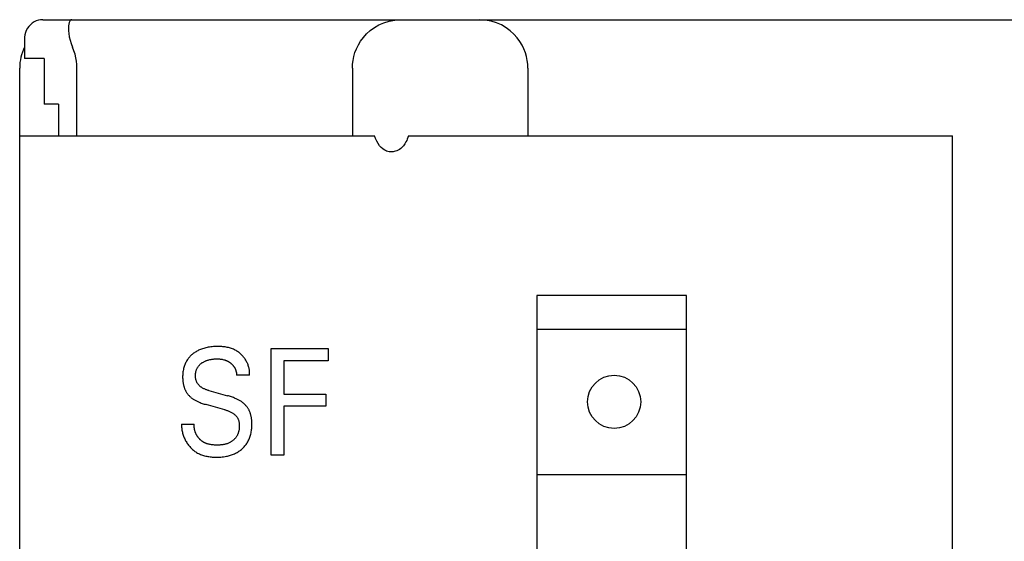
# Model space of a CAD drawing. Extents: x 0 to 594, y 0 to 420.
# Drawn here: x 270 to 291, y 360 to 371 of the extents above; entities that cross this region are included whole.
import ezdxf

# ---------------------------------------------------------------- set-up
doc = ezdxf.new("R2010")
doc.units = 0
doc.header["$LTSCALE"] = 32.67
doc.header["$MEASUREMENT"] = 0
doc.layers.add('10000_FRONT', color=7, linetype='CONTINUOUS')

msp = doc.modelspace()

# ---------------------------------------------------------------- linework, layer by layer
at = {"layer": '10000_FRONT', "color": 7, "linetype": 'Continuous'}
for p, q in [((270.66173, 370.8096), (270.62489, 370.77889)), ((270.70197, 370.83533), (270.66173, 370.8096)), ((270.74494, 370.8557), (270.70197, 370.83533)), ((270.78995, 370.87044), (270.74494, 370.8557)), ((270.83629, 370.87936), (270.78995, 370.87044)), ((270.88328, 370.88236), (270.83629, 370.87936)), ((270.88337, 370.88236), (309.40358, 370.88236)), ((271.41865, 370.79353), (271.41298, 370.75418)), ((271.42724, 370.82574), (271.41865, 370.79353)), ((271.43823, 370.8507), (271.42724, 370.82574)), ((271.45113, 370.86839), (271.43823, 370.8507)), ((271.46547, 370.8789), (271.45113, 370.86839)), ((271.48075, 370.88236), (271.46547, 370.8789)), ((277.838, 370.77469), (277.94086, 370.81966)), ((277.94086, 370.81966), (278.05111, 370.85356)), ((278.05111, 370.85356), (278.16779, 370.87494)), ((278.16779, 370.87494), (278.28937, 370.88236)), ((280.0381, 370.87509), (279.9178, 370.88236)), ((280.1556, 370.85367), (280.0381, 370.87509)), ((280.26775, 370.81912), (280.1556, 370.85367)), ((280.37247, 370.77301), (280.26775, 370.81912)), ((270.5226, 370.61595), (270.5105, 370.56824)), ((270.54046, 370.66156), (270.5226, 370.61595)), ((270.56375, 370.70433), (270.54046, 370.66156)), ((270.59205, 370.74363), (270.56375, 370.70433)), ((270.62489, 370.77889), (270.59205, 370.74363)), ((271.41298, 370.75418), (271.41074, 370.70791)), ((271.41074, 370.70791), (271.41244, 370.65506)), ((271.41244, 370.65506), (271.41862, 370.5961)), ((271.41862, 370.5961), (271.42981, 370.53163)), ((277.51432, 370.51425), (277.58055, 370.58774)), ((277.58055, 370.58774), (277.65676, 370.65683)), ((277.65676, 370.65683), (277.74287, 370.71982)), ((277.74287, 370.71982), (277.838, 370.77469)), ((280.46824, 370.71723), (280.37247, 370.77301)), ((280.55416, 370.65375), (280.46824, 370.71723)), ((280.62987, 370.58446), (280.55416, 370.65375)), ((280.69547, 370.51102), (280.62987, 370.58446)), ((270.50438, 370.51928), (270.50358, 370.49389)), ((270.50358, 370.4939), (270.50358, 370.08236)), ((270.5105, 370.56824), (270.50438, 370.51928)), ((271.42981, 370.53163), (271.44655, 370.46239)), ((271.44655, 370.46239), (271.46938, 370.38925)), ((271.46938, 370.38925), (271.49885, 370.31323)), ((277.41064, 370.35968), (277.45786, 370.43786)), ((277.45786, 370.43786), (277.51432, 370.51425)), ((280.75131, 370.43486), (280.69547, 370.51102)), ((280.79795, 370.35704), (280.75131, 370.43486)), ((271.52722, 370.24032), (271.49885, 370.31323)), ((271.55002, 370.16772), (271.52722, 370.24032)), ((277.31833, 370.12128), (277.34151, 370.20106)), ((277.34151, 370.20106), (277.37208, 370.28057)), ((277.37208, 370.28057), (277.41064, 370.35968)), ((280.83609, 370.27827), (280.79795, 370.35704)), ((280.86628, 370.19918), (280.83609, 370.27827)), ((280.88918, 370.11986), (280.86628, 370.19918)), ((270.91174, 370.08236), (270.50358, 370.08236)), ((270.91174, 370.08236), (270.91174, 369.13883)), ((271.56743, 370.09567), (271.55002, 370.16772)), ((271.57967, 370.0242), (271.56743, 370.09567)), ((271.58694, 369.95304), (271.57967, 370.0242)), ((277.29254, 369.96195), (277.30215, 370.0417)), ((277.30215, 370.0417), (277.31833, 370.12128)), ((280.90517, 370.04073), (280.88918, 370.11986)), ((280.91466, 369.96151), (280.90517, 370.04073)), ((270.40358, 368.09941), (270.40358, 369.88236)), ((271.58933, 369.88236), (271.58694, 369.95304)), ((271.58933, 368.48236), (271.58933, 369.88236)), ((277.28937, 369.88236), (277.29254, 369.96195)), ((277.28937, 369.88236), (277.28937, 368.48236)), ((280.9178, 369.88236), (280.91466, 369.96151)), ((280.9178, 369.88236), (280.9178, 368.48236)), ((271.20889, 369.13883), (270.91174, 369.13883)), ((271.20889, 369.13883), (271.20889, 368.48236)), ((270.40358, 368.48236), (277.74606, 368.48236)), ((277.76558, 368.42429), (277.74606, 368.48236)), ((277.78989, 368.36995), (277.76558, 368.42429)), ((277.81864, 368.32013), (277.78989, 368.36995)), ((278.39648, 368.35742), (278.36986, 368.31343)), ((278.41065, 368.3853), (278.39648, 368.35742)), ((278.42407, 368.41548), (278.41065, 368.3853)), ((278.43649, 368.44786), (278.42407, 368.41548)), ((278.44767, 368.48236), (278.43649, 368.44786)), ((278.44767, 368.48236), (289.70358, 368.48236)), ((289.70358, 248.28236), (289.70358, 368.48236)), ((277.85084, 368.27627), (277.81864, 368.32013)), ((277.8835, 368.24092), (277.85084, 368.27627)), ((277.91416, 368.21427), (277.8835, 368.24092)), ((277.94248, 368.19434), (277.91416, 368.21427)), ((277.96922, 368.17917), (277.94248, 368.19434)), ((277.99517, 368.16752), (277.96922, 368.17917)), ((278.02101, 368.15872), (277.99517, 368.16752)), ((278.04726, 368.15251), (278.02101, 368.15872)), ((278.07405, 368.1489), (278.04726, 368.15251)), ((278.10125, 368.148), (278.07405, 368.1489)), ((278.12831, 368.14986), (278.10125, 368.148)), ((278.15494, 368.15439), (278.12831, 368.14986)), ((278.181, 368.1615), (278.15494, 368.15439)), ((278.20682, 368.17125), (278.181, 368.1615)), ((278.23292, 368.18401), (278.20682, 368.17125)), ((278.26019, 368.20072), (278.23292, 368.18401)), ((278.28937, 368.22283), (278.26019, 368.20072)), ((278.31489, 368.24626), (278.28937, 368.22283)), ((278.34206, 368.2762), (278.31489, 368.24626)), ((278.36986, 368.31343), (278.34206, 368.2762)), ((270.40358, 368.08236), (270.40523, 368.13273)), ((270.40358, 246.88236), (270.40358, 368.08236)), ((281.10358, 365.18236), (281.10358, 334.78236)), ((284.20358, 365.18236), (281.10358, 365.18236)), ((284.20358, 334.78236), (284.20358, 365.18236)), ((281.10358, 364.48236), (284.20358, 364.48236)), ((274.16431, 364.07253), (274.14154, 364.06365)), ((274.18737, 364.08065), (274.16431, 364.07253)), ((274.21067, 364.08802), (274.18737, 364.08065)), ((274.23419, 364.09467), (274.21067, 364.08802)), ((274.25789, 364.10061), (274.23419, 364.09467)), ((274.28173, 364.10586), (274.25789, 364.10061)), ((274.30567, 364.11042), (274.28173, 364.10586)), ((274.33231, 364.11472), (274.30567, 364.11042)), ((274.35903, 364.11824), (274.33231, 364.11472)), ((274.38586, 364.12105), (274.35903, 364.11824)), ((274.41278, 364.12319), (274.38586, 364.12105)), ((274.43982, 364.12469), (274.41278, 364.12319)), ((274.46696, 364.12562), (274.43982, 364.12469)), ((274.49422, 364.12601), (274.46696, 364.12562)), ((274.51702, 364.12595), (274.49422, 364.12601)), ((274.53987, 364.12552), (274.51702, 364.12595)), ((274.56275, 364.12468), (274.53987, 364.12552)), ((274.58562, 364.12339), (274.56275, 364.12468)), ((274.60845, 364.12161), (274.58562, 364.12339)), ((274.63121, 364.11932), (274.60845, 364.12161)), ((274.65388, 364.11648), (274.63121, 364.11932)), ((274.67641, 364.11304), (274.65388, 364.11648)), ((274.69879, 364.10898), (274.67641, 364.11304)), ((274.72098, 364.10426), (274.69879, 364.10898)), ((274.74294, 364.09884), (274.72098, 364.10426)), ((274.76466, 364.09268), (274.74294, 364.09884)), ((274.7861, 364.08576), (274.76466, 364.09268)), ((274.80722, 364.07803), (274.7861, 364.08576)), ((274.828, 364.06946), (274.80722, 364.07803)), ((274.84842, 364.06001), (274.828, 364.06946)), ((275.60654, 361.88236), (275.60654, 364.08236)), ((275.60654, 364.08236), (276.78533, 364.08236)), ((276.78533, 364.08236), (276.78533, 363.83289)), ((273.88646, 363.87135), (273.87597, 363.85662)), ((273.89749, 363.8857), (273.88646, 363.87135)), ((273.90902, 363.89965), (273.89749, 363.8857)), ((273.92102, 363.91321), (273.90902, 363.89965)), ((273.93349, 363.92635), (273.92102, 363.91321)), ((273.94638, 363.93908), (273.93349, 363.92635)), ((273.95969, 363.95139), (273.94638, 363.93908)), ((273.97338, 363.96327), (273.95969, 363.95139)), ((273.98743, 363.9747), (273.97338, 363.96327)), ((274.00182, 363.98569), (273.98743, 363.9747)), ((274.01815, 363.99735), (274.00182, 363.98569)), ((274.03485, 364.00845), (274.01815, 363.99735)), ((274.0519, 364.019), (274.03485, 364.00845)), ((274.06927, 364.029), (274.0519, 364.019)), ((274.08694, 364.03847), (274.06927, 364.029)), ((274.10489, 364.04739), (274.08694, 364.03847)), ((274.12309, 364.05578), (274.10489, 364.04739)), ((274.14154, 364.06365), (274.12309, 364.05578)), ((274.36398, 363.85998), (274.37862, 363.86234)), ((274.37862, 363.86234), (274.39504, 363.86461)), ((274.39504, 363.86461), (274.4115, 363.86649)), ((274.4115, 363.86649), (274.428, 363.868)), ((274.428, 363.868), (274.44453, 363.86913)), ((274.44453, 363.86913), (274.46108, 363.86989)), ((274.46108, 363.86989), (274.47765, 363.87028)), ((274.47765, 363.87028), (274.49422, 363.87031)), ((274.49422, 363.87031), (274.5083, 363.87004)), ((274.5083, 363.87004), (274.52236, 363.86948)), ((274.52236, 363.86948), (274.53641, 363.86861)), ((274.53641, 363.86861), (274.55043, 363.8674)), ((274.55043, 363.8674), (274.5644, 363.86583)), ((274.5644, 363.86583), (274.57833, 363.86386)), ((274.57833, 363.86386), (274.59219, 363.86147)), ((274.59219, 363.86147), (274.61016, 363.8577)), ((274.86495, 364.05154), (274.84842, 364.06001)), ((274.88119, 364.04246), (274.86495, 364.05154)), ((274.89714, 364.0328), (274.88119, 364.04246)), ((274.91276, 364.02257), (274.89714, 364.0328)), ((274.92805, 364.01179), (274.91276, 364.02257)), ((274.94299, 364.00048), (274.92805, 364.01179)), ((274.95757, 363.98866), (274.94299, 364.00048)), ((274.97177, 363.97633), (274.95757, 363.98866)), ((274.98558, 363.96353), (274.97177, 363.97633)), ((274.99898, 363.95027), (274.98558, 363.96353)), ((275.01195, 363.93656), (274.99898, 363.95027)), ((275.02449, 363.92243), (275.01195, 363.93656)), ((275.03658, 363.90789), (275.02449, 363.92243)), ((275.0482, 363.89296), (275.03658, 363.90789)), ((275.05934, 363.87765), (275.0482, 363.89296)), ((275.06998, 363.86199), (275.05934, 363.87765)), ((275.07979, 363.8465), (275.06998, 363.86199)), ((273.79482, 363.67007), (273.78996, 363.6481)), ((273.80046, 363.69187), (273.79482, 363.67007)), ((273.80619, 363.71126), (273.80046, 363.69187)), ((273.81259, 363.73046), (273.80619, 363.71126)), ((273.81964, 363.74944), (273.81259, 363.73046)), ((273.82735, 363.76815), (273.81964, 363.74944)), ((273.83572, 363.78658), (273.82735, 363.76815)), ((273.84477, 363.80467), (273.83572, 363.78658)), ((273.85449, 363.8224), (273.84477, 363.80467)), ((273.86489, 363.83973), (273.85449, 363.8224)), ((273.87597, 363.85662), (273.86489, 363.83973)), ((274.06519, 363.65193), (274.06936, 363.66193)), ((274.06936, 363.66193), (274.07386, 363.67177)), ((274.07386, 363.67177), (274.07871, 363.68145)), ((274.07871, 363.68145), (274.08389, 363.69095)), ((274.08389, 363.69095), (274.08942, 363.70024)), ((274.08942, 363.70024), (274.0953, 363.70931)), ((274.0953, 363.70931), (274.10152, 363.71813)), ((274.10152, 363.71813), (274.10808, 363.72669)), ((274.10808, 363.72669), (274.11516, 363.73518)), ((274.11516, 363.73518), (274.12259, 363.74338)), ((274.12259, 363.74338), (274.13033, 363.75128)), ((274.13033, 363.75128), (274.13838, 363.7589)), ((274.13838, 363.7589), (274.1467, 363.76622)), ((274.1467, 363.76622), (274.15528, 363.77326)), ((274.15528, 363.77326), (274.16409, 363.78002)), ((274.16409, 363.78002), (274.17312, 363.78649)), ((274.17312, 363.78649), (274.18234, 363.79268)), ((274.18234, 363.79268), (274.19173, 363.79859)), ((274.19173, 363.79859), (274.20347, 363.80547)), ((274.20347, 363.80547), (274.21542, 363.81194)), ((274.21542, 363.81194), (274.22756, 363.818)), ((274.22756, 363.818), (274.23989, 363.82368)), ((274.23989, 363.82368), (274.25237, 363.82897)), ((274.25237, 363.82897), (274.26501, 363.83388)), ((274.26501, 363.83388), (274.27779, 363.83843)), ((274.27779, 363.83843), (274.29188, 363.84299)), ((274.29188, 363.84299), (274.30611, 363.84714)), ((274.30611, 363.84714), (274.32044, 363.8509)), ((274.32044, 363.8509), (274.33488, 363.85428)), ((274.33488, 363.85428), (274.34939, 363.8573)), ((274.34939, 363.8573), (274.36398, 363.85998)), ((274.61016, 363.8577), (274.62795, 363.85317)), ((274.62795, 363.85317), (274.63678, 363.85062)), ((274.63678, 363.85062), (274.64554, 363.84787)), ((274.64554, 363.84787), (274.65424, 363.84494)), ((274.65424, 363.84494), (274.66287, 363.84181)), ((274.66287, 363.84181), (274.67143, 363.83848)), ((274.67143, 363.83848), (274.67991, 363.83497)), ((274.67991, 363.83497), (274.68734, 363.83169)), ((274.68734, 363.83169), (274.6947, 363.82827)), ((274.6947, 363.82827), (274.70199, 363.82469)), ((274.70199, 363.82469), (274.70921, 363.82097)), ((274.70921, 363.82097), (274.71635, 363.8171)), ((274.71635, 363.8171), (274.7234, 363.81307)), ((274.7234, 363.81307), (274.73038, 363.80891)), ((274.73038, 363.80891), (274.73726, 363.80459)), ((274.73726, 363.80459), (274.74406, 363.80014)), ((274.74406, 363.80014), (274.75077, 363.79553)), ((274.75077, 363.79553), (274.75738, 363.79079)), ((274.75738, 363.79079), (274.76354, 363.78618)), ((274.76354, 363.78618), (274.7696, 363.78144)), ((274.7696, 363.78144), (274.77556, 363.77658)), ((274.77556, 363.77658), (274.78142, 363.77159)), ((274.78142, 363.77159), (274.78717, 363.76647)), ((274.78717, 363.76647), (274.7928, 363.76124)), ((274.7928, 363.76124), (274.79832, 363.75588)), ((274.79832, 363.75588), (274.8037, 363.75039)), ((274.8037, 363.75039), (274.80895, 363.74479)), ((274.80895, 363.74479), (274.81407, 363.73906)), ((274.81407, 363.73906), (274.81904, 363.73321)), ((274.81904, 363.73321), (274.82386, 363.72724)), ((274.82386, 363.72724), (274.82852, 363.72115)), ((274.82852, 363.72115), (274.83293, 363.71507)), ((274.83293, 363.71507), (274.83718, 363.70889)), ((274.83718, 363.70889), (274.84128, 363.70259)), ((274.84128, 363.70259), (274.84522, 363.6962)), ((274.84522, 363.6962), (274.84901, 363.68971)), ((274.84901, 363.68971), (274.85265, 363.68313)), ((274.85265, 363.68313), (274.85612, 363.67646)), ((274.85612, 363.67646), (274.85945, 363.66971)), ((274.85945, 363.66971), (274.86262, 363.66288)), ((274.86262, 363.66288), (274.86563, 363.65598)), ((275.08912, 363.83071), (275.07979, 363.8465)), ((275.09793, 363.81464), (275.08912, 363.83071)), ((275.10623, 363.7983), (275.09793, 363.81464)), ((275.11399, 363.7817), (275.10623, 363.7983)), ((275.1212, 363.76487), (275.11399, 363.7817)), ((275.12785, 363.74782), (275.1212, 363.76487)), ((275.13393, 363.73057), (275.12785, 363.74782)), ((275.13941, 363.71313), (275.13393, 363.73057)), ((275.14429, 363.69552), (275.13941, 363.71313)), ((275.14856, 363.67775), (275.14429, 363.69552)), ((275.1522, 363.65985), (275.14856, 363.67775)), ((275.15519, 363.64182), (275.1522, 363.65985)), ((275.86834, 363.83289), (275.86834, 363.13905)), ((276.78533, 363.83289), (275.86834, 363.83289)), ((273.77551, 363.51396), (273.77529, 363.49143)), ((273.77529, 363.49143), (273.77545, 363.47594)), ((273.77545, 363.47594), (273.77589, 363.46047)), ((273.77632, 363.53648), (273.77551, 363.51396)), ((273.77589, 363.46047), (273.77661, 363.44501)), ((273.77772, 363.55897), (273.77632, 363.53648)), ((273.77976, 363.58139), (273.77772, 363.55897)), ((273.78246, 363.60374), (273.77976, 363.58139)), ((273.78585, 363.62598), (273.78246, 363.60374)), ((273.78996, 363.6481), (273.78585, 363.62598)), ((274.04109, 363.52534), (274.0414, 363.5374)), ((274.04116, 363.51326), (274.04109, 363.52534)), ((274.04152, 363.50273), (274.04116, 363.51326)), ((274.0414, 363.5374), (274.04208, 363.54941)), ((274.04217, 363.4922), (274.04152, 363.50273)), ((274.04208, 363.54941), (274.04315, 363.56137)), ((274.04312, 363.4817), (274.04217, 363.4922)), ((274.04438, 363.47122), (274.04312, 363.4817)), ((274.04315, 363.56137), (274.04461, 363.57327)), ((274.04597, 363.46081), (274.04438, 363.47122)), ((274.04461, 363.57327), (274.04645, 363.5851)), ((274.0479, 363.45047), (274.04597, 363.46081)), ((274.04645, 363.5851), (274.0487, 363.59686)), ((274.0487, 363.59686), (274.05135, 363.60853)), ((274.05135, 363.60853), (274.05441, 363.62011)), ((274.05441, 363.62011), (274.05789, 363.63158)), ((274.05789, 363.63158), (274.06137, 363.64181)), ((274.06137, 363.64181), (274.06519, 363.65193)), ((274.86563, 363.65598), (274.86849, 363.64901)), ((274.86849, 363.64901), (274.87119, 363.64197)), ((274.87119, 363.64197), (274.87374, 363.63487)), ((274.87374, 363.63487), (274.8763, 363.62718)), ((274.8763, 363.62718), (274.87869, 363.61943)), ((274.87869, 363.61943), (274.88089, 363.61163)), ((274.88089, 363.61163), (274.88292, 363.60378)), ((274.88292, 363.60378), (274.88476, 363.59589)), ((274.88476, 363.59589), (274.88643, 363.58797)), ((274.88643, 363.58797), (274.88791, 363.58001)), ((274.88791, 363.58001), (274.88921, 363.57203)), ((274.88921, 363.57203), (274.89034, 363.56403)), ((274.89034, 363.56403), (274.89128, 363.55602)), ((274.89128, 363.55602), (274.89205, 363.548)), ((274.89205, 363.548), (274.89263, 363.53998)), ((274.89263, 363.53998), (274.89303, 363.53197)), ((275.1589, 363.53197), (274.89303, 363.53197)), ((275.15753, 363.62368), (275.15519, 363.64182)), ((275.1592, 363.60546), (275.15753, 363.62368)), ((275.1589, 363.53197), (275.16005, 363.55039)), ((275.16019, 363.58715), (275.1592, 363.60546)), ((275.16005, 363.55039), (275.16047, 363.5688)), ((275.16047, 363.5688), (275.16019, 363.58715)), ((273.77661, 363.44501), (273.77764, 363.42958)), ((273.77764, 363.42958), (273.77898, 363.41418)), ((273.77898, 363.41418), (273.78066, 363.39882)), ((273.78066, 363.39882), (273.78268, 363.38351)), ((273.78268, 363.38351), (273.78506, 363.36826)), ((273.78506, 363.36826), (273.78781, 363.35306)), ((273.78781, 363.35306), (273.79096, 363.33794)), ((273.79096, 363.33794), (273.79382, 363.32568)), ((273.79382, 363.32568), (273.79695, 363.31348)), ((273.79695, 363.31348), (273.80036, 363.30135)), ((273.80036, 363.30135), (273.80404, 363.28931)), ((273.80404, 363.28931), (273.80801, 363.27735)), ((273.80801, 363.27735), (273.81227, 363.26549)), ((273.81227, 363.26549), (273.81681, 363.25373)), ((273.81681, 363.25373), (273.82166, 363.2421)), ((274.05018, 363.44022), (274.0479, 363.45047)), ((274.05283, 363.43009), (274.05018, 363.44022)), ((274.05584, 363.42009), (274.05283, 363.43009)), ((274.05925, 363.41023), (274.05584, 363.42009)), ((274.06305, 363.40055), (274.05925, 363.41023)), ((274.06727, 363.39105), (274.06305, 363.40055)), ((274.0719, 363.38177), (274.06727, 363.39105)), ((274.07699, 363.37267), (274.0719, 363.38177)), ((274.08249, 363.3638), (274.07699, 363.37267)), ((274.08838, 363.35517), (274.08249, 363.3638)), ((274.09465, 363.34678), (274.08838, 363.35517)), ((274.10127, 363.33862), (274.09465, 363.34678)), ((274.10821, 363.33072), (274.10127, 363.33862)), ((274.11546, 363.32306), (274.10821, 363.33072)), ((274.123, 363.31565), (274.11546, 363.32306)), ((274.13079, 363.30849), (274.123, 363.31565)), ((274.13883, 363.3016), (274.13079, 363.30849)), ((274.14708, 363.29496), (274.13883, 363.3016)), ((274.15552, 363.2886), (274.14708, 363.29496)), ((274.16414, 363.2825), (274.15552, 363.2886)), ((274.17594, 363.27474), (274.16414, 363.2825)), ((274.18799, 363.26746), (274.17594, 363.27474)), ((274.20027, 363.26062), (274.18799, 363.26746)), ((274.21276, 363.2542), (274.20027, 363.26062)), ((274.22544, 363.24818), (274.21276, 363.2542)), ((273.82166, 363.2421), (273.8268, 363.23059)), ((273.8268, 363.23059), (273.83224, 363.21923)), ((273.83224, 363.21923), (273.83799, 363.208)), ((273.83799, 363.208), (273.84377, 363.19742)), ((273.84377, 363.19742), (273.84983, 363.18699)), ((273.84983, 363.18699), (273.85617, 363.17672)), ((273.85617, 363.17672), (273.86278, 363.16663)), ((273.86278, 363.16663), (273.86966, 363.15672)), ((273.86966, 363.15672), (273.87681, 363.147)), ((273.87681, 363.147), (273.88421, 363.13748)), ((273.88421, 363.13748), (273.89187, 363.12817)), ((273.89187, 363.12817), (273.89979, 363.11909)), ((273.89979, 363.11909), (273.90795, 363.11024)), ((273.90795, 363.11024), (273.91636, 363.10163)), ((273.91636, 363.10163), (273.9254, 363.09291)), ((273.9254, 363.09291), (273.93468, 363.08446)), ((273.93468, 363.08446), (273.94419, 363.07627)), ((273.94419, 363.07627), (273.95393, 363.06833)), ((273.95393, 363.06833), (273.96386, 363.06063)), ((273.96386, 363.06063), (273.97398, 363.05318)), ((273.97398, 363.05318), (273.98427, 363.04595)), ((273.98427, 363.04595), (273.99471, 363.03895)), ((274.2383, 363.24255), (274.22544, 363.24818)), ((274.2513, 363.23727), (274.2383, 363.24255)), ((274.26443, 363.23232), (274.2513, 363.23727)), ((274.27768, 363.22769), (274.26443, 363.23232)), ((274.29102, 363.22335), (274.27768, 363.22769)), ((274.30442, 363.21928), (274.29102, 363.22335)), ((274.31788, 363.21545), (274.30442, 363.21928)), ((274.31788, 363.21545), (274.70312, 363.10943)), ((274.72435, 363.10344), (274.70312, 363.10943)), ((274.74549, 363.09715), (274.72435, 363.10344)), ((274.76654, 363.09054), (274.74549, 363.09715)), ((274.78748, 363.08359), (274.76654, 363.09054)), ((274.80829, 363.07626), (274.78748, 363.08359)), ((274.82896, 363.06854), (274.80829, 363.07626)), ((274.84947, 363.0604), (274.82896, 363.06854)), ((274.86483, 363.05397), (274.84947, 363.0604)), ((274.88008, 363.04726), (274.86483, 363.05397)), ((274.89521, 363.04028), (274.88008, 363.04726)), ((275.86834, 363.13905), (276.73785, 363.13905)), ((276.73785, 363.13905), (276.73785, 362.88959)), ((273.99471, 363.03895), (274.00529, 363.03216)), ((274.00529, 363.03216), (274.01907, 363.02374)), ((274.01907, 363.02374), (274.03304, 363.01566)), ((274.03304, 363.01566), (274.04719, 363.00789)), ((274.04719, 363.00789), (274.06151, 363.00044)), ((274.06151, 363.00044), (274.07597, 362.99328)), ((274.07597, 362.99328), (274.09057, 362.9864)), ((274.09057, 362.9864), (274.1053, 362.97979)), ((274.1053, 362.97979), (274.12013, 362.97343)), ((274.12013, 362.97343), (274.13984, 362.96544)), ((274.13984, 362.96544), (274.1597, 362.95785)), ((274.1597, 362.95785), (274.17971, 362.95065)), ((274.17971, 362.95065), (274.19985, 362.94383)), ((274.19985, 362.94383), (274.2201, 362.93736)), ((274.2201, 362.93736), (274.24046, 362.93124)), ((274.24046, 362.93124), (274.26091, 362.92545)), ((274.64615, 362.81942), (274.26091, 362.92545)), ((274.91019, 363.033), (274.89521, 363.04028)), ((274.92501, 363.02541), (274.91019, 363.033)), ((274.93966, 363.01749), (274.92501, 363.02541)), ((274.95413, 363.00924), (274.93966, 363.01749)), ((274.96839, 363.00063), (274.95413, 363.00924)), ((274.97925, 362.99374), (274.96839, 363.00063)), ((274.98996, 362.98663), (274.97925, 362.99374)), ((275.00052, 362.97929), (274.98996, 362.98663)), ((275.01091, 362.97171), (275.00052, 362.97929)), ((275.02112, 362.96389), (275.01091, 362.97171)), ((275.03114, 362.95583), (275.02112, 362.96389)), ((275.04094, 362.94752), (275.03114, 362.95583)), ((275.05053, 362.93895), (275.04094, 362.94752)), ((275.05988, 362.93012), (275.05053, 362.93895)), ((275.0687, 362.92132), (275.05988, 362.93012)), ((275.07728, 362.91227), (275.0687, 362.92132)), ((275.08562, 362.90299), (275.07728, 362.91227)), ((275.09371, 362.89349), (275.08562, 362.90299)), ((275.10154, 362.88377), (275.09371, 362.89349)), ((275.10911, 362.87384), (275.10154, 362.88377)), ((275.1164, 362.86371), (275.10911, 362.87384)), ((275.12343, 362.85338), (275.1164, 362.86371)), ((275.13017, 362.84287), (275.12343, 362.85338)), ((275.13662, 362.83218), (275.13017, 362.84287)), ((275.86834, 362.88959), (275.86834, 361.88236)), ((276.73785, 362.88959), (275.86834, 362.88959)), ((274.64615, 362.81942), (274.66075, 362.81528)), ((274.66075, 362.81528), (274.67529, 362.8109)), ((274.67529, 362.8109), (274.68975, 362.80624)), ((274.68975, 362.80624), (274.70412, 362.80129)), ((274.70412, 362.80129), (274.71838, 362.79601)), ((274.71838, 362.79601), (274.73251, 362.79039)), ((274.73251, 362.79039), (274.74649, 362.78439)), ((274.74649, 362.78439), (274.76029, 362.77799)), ((274.76029, 362.77799), (274.77391, 362.77116)), ((274.77391, 362.77116), (274.78732, 362.76388)), ((274.78732, 362.76388), (274.80051, 362.75613)), ((274.80051, 362.75613), (274.81345, 362.74787)), ((274.81345, 362.74787), (274.82279, 362.74147)), ((274.82279, 362.74147), (274.83196, 362.73479)), ((274.83196, 362.73479), (274.84093, 362.72783)), ((274.84093, 362.72783), (274.84968, 362.72059)), ((274.84968, 362.72059), (274.85818, 362.71307)), ((274.85818, 362.71307), (274.8664, 362.70529)), ((274.8664, 362.70529), (274.87431, 362.69723)), ((274.87431, 362.69723), (274.88189, 362.68891)), ((274.88189, 362.68891), (274.88911, 362.68033)), ((274.88911, 362.68033), (274.89594, 362.67148)), ((274.89594, 362.67148), (274.90236, 362.66238)), ((274.90236, 362.66238), (274.90833, 362.65302)), ((274.90833, 362.65302), (274.91383, 362.64341)), ((274.91383, 362.64341), (274.91911, 362.63298)), ((275.14277, 362.82133), (275.13662, 362.83218)), ((275.14885, 362.80988), (275.14277, 362.82133)), ((275.15461, 362.79828), (275.14885, 362.80988)), ((275.16005, 362.78652), (275.15461, 362.79828)), ((275.16517, 362.77462), (275.16005, 362.78652)), ((275.16999, 362.76259), (275.16517, 362.77462)), ((275.17449, 362.75044), (275.16999, 362.76259)), ((275.17869, 362.73818), (275.17449, 362.75044)), ((275.18259, 362.72583), (275.17869, 362.73818)), ((275.18619, 362.71338), (275.18259, 362.72583)), ((275.1895, 362.70086), (275.18619, 362.71338)), ((275.19251, 362.68828), (275.1895, 362.70086)), ((275.19581, 362.67279), (275.19251, 362.68828)), ((275.1987, 362.65722), (275.19581, 362.67279)), ((275.20118, 362.64158), (275.1987, 362.65722)), ((275.20329, 362.62589), (275.20118, 362.64158)), ((273.75358, 362.52006), (273.75298, 362.49941)), ((273.75298, 362.49941), (273.75312, 362.47871)), ((273.75312, 362.47871), (273.754, 362.458)), ((273.75358, 362.52006), (274.01674, 362.52006)), ((273.754, 362.458), (273.75561, 362.43728)), ((273.75561, 362.43728), (273.75793, 362.41659)), ((274.01439, 362.47828), (274.01444, 362.48663)), ((274.01456, 362.46992), (274.01439, 362.47828)), ((274.01444, 362.48663), (274.01469, 362.495)), ((274.01494, 362.46158), (274.01456, 362.46992)), ((274.01469, 362.495), (274.01515, 362.50336)), ((274.01551, 362.45325), (274.01494, 362.46158)), ((274.01515, 362.50336), (274.01584, 362.51171)), ((274.01629, 362.44494), (274.01551, 362.45325)), ((274.01584, 362.51171), (274.01674, 362.52006)), ((274.01727, 362.43664), (274.01629, 362.44494)), ((274.01844, 362.42837), (274.01727, 362.43664)), ((274.91911, 362.63298), (274.92386, 362.62229)), ((274.92386, 362.62229), (274.92811, 362.61137)), ((274.92811, 362.61137), (274.93187, 362.60023)), ((274.93187, 362.60023), (274.93516, 362.5889)), ((274.93516, 362.5889), (274.93802, 362.5774)), ((274.93802, 362.5774), (274.94046, 362.56575)), ((274.94046, 362.56575), (274.94251, 362.55397)), ((274.94251, 362.55397), (274.9442, 362.54209)), ((274.9442, 362.54209), (274.94554, 362.53012)), ((274.9464, 362.44188), (274.94523, 362.42914)), ((274.94554, 362.53012), (274.94656, 362.51809)), ((274.94724, 362.45467), (274.9464, 362.44188)), ((274.94656, 362.51809), (274.94729, 362.50603)), ((274.94774, 362.4675), (274.94724, 362.45467)), ((274.94729, 362.50603), (274.94775, 362.49319)), ((274.94791, 362.48034), (274.94774, 362.4675)), ((274.94775, 362.49319), (274.94791, 362.48034)), ((275.20236, 362.41023), (275.20498, 362.43427)), ((275.20505, 362.61015), (275.20329, 362.62589)), ((275.20498, 362.43427), (275.20694, 362.45839)), ((275.20646, 362.59437), (275.20505, 362.61015)), ((275.20755, 362.57855), (275.20646, 362.59437)), ((275.20694, 362.45839), (275.20827, 362.48256)), ((275.20834, 362.56271), (275.20755, 362.57855)), ((275.20827, 362.48256), (275.20898, 362.50676)), ((275.20885, 362.54684), (275.20834, 362.56271)), ((275.20909, 362.53097), (275.20885, 362.54684)), ((275.20898, 362.50676), (275.20909, 362.53097)), ((273.75793, 362.41659), (273.76095, 362.39594)), ((273.76095, 362.39594), (273.76466, 362.37535)), ((273.76466, 362.37535), (273.76905, 362.35486)), ((273.76905, 362.35486), (273.7741, 362.33447)), ((273.7741, 362.33447), (273.77981, 362.31422)), ((273.77981, 362.31422), (273.78616, 362.29412)), ((273.78616, 362.29412), (273.79314, 362.2742)), ((273.79314, 362.2742), (273.80074, 362.25448)), ((273.80074, 362.25448), (273.80894, 362.23497)), ((273.80894, 362.23497), (273.81774, 362.21571)), ((274.01981, 362.42013), (274.01844, 362.42837)), ((274.02137, 362.41191), (274.01981, 362.42013)), ((274.02311, 362.40373), (274.02137, 362.41191)), ((274.02504, 362.39559), (274.02311, 362.40373)), ((274.02715, 362.38748), (274.02504, 362.39559)), ((274.02945, 362.37942), (274.02715, 362.38748)), ((274.03192, 362.37141), (274.02945, 362.37942)), ((274.03456, 362.36344), (274.03192, 362.37141)), ((274.03738, 362.35553), (274.03456, 362.36344)), ((274.04037, 362.34768), (274.03738, 362.35553)), ((274.04352, 362.33988), (274.04037, 362.34768)), ((274.04684, 362.33215), (274.04352, 362.33988)), ((274.05033, 362.32449), (274.04684, 362.33215)), ((274.05397, 362.3169), (274.05033, 362.32449)), ((274.05776, 362.30938), (274.05397, 362.3169)), ((274.06171, 362.30194), (274.05776, 362.30938)), ((274.06582, 362.29458), (274.06171, 362.30194)), ((274.07007, 362.28731), (274.06582, 362.29458)), ((274.07447, 362.28012), (274.07007, 362.28731)), ((274.07914, 362.27282), (274.07447, 362.28012)), ((274.08397, 362.26562), (274.07914, 362.27282)), ((274.08894, 362.25852), (274.08397, 362.26562)), ((274.09405, 362.25153), (274.08894, 362.25852)), ((274.0993, 362.24466), (274.09405, 362.25153)), ((274.1047, 362.23789), (274.0993, 362.24466)), ((274.11022, 362.23125), (274.1047, 362.23789)), ((274.11588, 362.22473), (274.11022, 362.23125)), ((274.867, 362.23351), (274.85892, 362.22405)), ((274.87472, 362.24323), (274.867, 362.23351)), ((274.88207, 362.25321), (274.87472, 362.24323)), ((274.88903, 362.26343), (274.88207, 362.25321)), ((274.89559, 362.27388), (274.88903, 362.26343)), ((274.90185, 362.28479), (274.89559, 362.27388)), ((274.90768, 362.29592), (274.90185, 362.28479)), ((274.91309, 362.30726), (274.90768, 362.29592)), ((274.91807, 362.31879), (274.91309, 362.30726)), ((274.92264, 362.3305), (274.91807, 362.31879)), ((274.92681, 362.34239), (274.92264, 362.3305)), ((274.93058, 362.35442), (274.92681, 362.34239)), ((274.93396, 362.3666), (274.93058, 362.35442)), ((274.93695, 362.37891), (274.93396, 362.3666)), ((274.93957, 362.39133), (274.93695, 362.37891)), ((274.94182, 362.40385), (274.93957, 362.39133)), ((274.9437, 362.41646), (274.94182, 362.40385)), ((274.94523, 362.42914), (274.9437, 362.41646)), ((275.15107, 362.2135), (275.15911, 362.23336)), ((275.15911, 362.23336), (275.16649, 362.25349)), ((275.16649, 362.25349), (275.17323, 362.27385)), ((275.17323, 362.27385), (275.17933, 362.2944)), ((275.17933, 362.2944), (275.18482, 362.31511)), ((275.18482, 362.31511), (275.19031, 362.3387)), ((275.19031, 362.3387), (275.19504, 362.36242)), ((275.19504, 362.36242), (275.19905, 362.38627)), ((275.19905, 362.38627), (275.20236, 362.41023)), ((273.81774, 362.21571), (273.82712, 362.19671)), ((273.82712, 362.19671), (273.83707, 362.178)), ((273.83707, 362.178), (273.84758, 362.1596)), ((273.84758, 362.1596), (273.85863, 362.14153)), ((273.85863, 362.14153), (273.87028, 362.12372)), ((273.87028, 362.12372), (273.88246, 362.10628)), ((273.88246, 362.10628), (273.89515, 362.08925)), ((273.89515, 362.08925), (273.90834, 362.07264)), ((273.90834, 362.07264), (273.92202, 362.05648)), ((273.92202, 362.05648), (273.93618, 362.04078)), ((273.93618, 362.04078), (273.95081, 362.02557)), ((274.12167, 362.21833), (274.11588, 362.22473)), ((274.12759, 362.21206), (274.12167, 362.21833)), ((274.13363, 362.20593), (274.12759, 362.21206)), ((274.13979, 362.19993), (274.13363, 362.20593)), ((274.14606, 362.19408), (274.13979, 362.19993)), ((274.15246, 362.18837), (274.14606, 362.19408)), ((274.15896, 362.18281), (274.15246, 362.18837)), ((274.16558, 362.1774), (274.15896, 362.18281)), ((274.1723, 362.17214), (274.16558, 362.1774)), ((274.17912, 362.16705), (274.1723, 362.17214)), ((274.18605, 362.16212), (274.17912, 362.16705)), ((274.19307, 362.15735), (274.18605, 362.16212)), ((274.20019, 362.15276), (274.19307, 362.15735)), ((274.2074, 362.14834), (274.20019, 362.15276)), ((274.2147, 362.14409), (274.2074, 362.14834)), ((274.22209, 362.14003), (274.2147, 362.14409)), ((274.22956, 362.13616), (274.22209, 362.14003)), ((274.2372, 362.13242), (274.22956, 362.13616)), ((274.24492, 362.12888), (274.2372, 362.13242)), ((274.25272, 362.12552), (274.24492, 362.12888)), ((274.2606, 362.12235), (274.25272, 362.12552)), ((274.26854, 362.11935), (274.2606, 362.12235)), ((274.27656, 362.11651), (274.26854, 362.11935)), ((274.29152, 362.11172), (274.27656, 362.11651)), ((274.30669, 362.10747), (274.29152, 362.11172)), ((274.32205, 362.10373), (274.30669, 362.10747)), ((274.33758, 362.10047), (274.32205, 362.10373)), ((274.35326, 362.09766), (274.33758, 362.10047)), ((274.36908, 362.09528), (274.35326, 362.09766)), ((274.38501, 362.0933), (274.36908, 362.09528)), ((274.40104, 362.09169), (274.38501, 362.0933)), ((274.41715, 362.09042), (274.40104, 362.09169)), ((274.43332, 362.08946), (274.41715, 362.09042)), ((274.44953, 362.08878), (274.43332, 362.08946)), ((274.46577, 362.08836), (274.44953, 362.08878)), ((274.48201, 362.08817), (274.46577, 362.08836)), ((274.49788, 362.08818), (274.48201, 362.08817)), ((274.51372, 362.08841), (274.49788, 362.08818)), ((274.52952, 362.08888), (274.51372, 362.08841)), ((274.54528, 362.08961), (274.52952, 362.08888)), ((274.56098, 362.09063), (274.54528, 362.08961)), ((274.57661, 362.09197), (274.56098, 362.09063)), ((274.59216, 362.09365), (274.57661, 362.09197)), ((274.60762, 362.09569), (274.59216, 362.09365)), ((274.62297, 362.09812), (274.60762, 362.09569)), ((274.6382, 362.10096), (274.62297, 362.09812)), ((274.6533, 362.10425), (274.6382, 362.10096)), ((274.66826, 362.108), (274.6533, 362.10425)), ((274.68306, 362.11224), (274.66826, 362.108)), ((274.6977, 362.117), (274.68306, 362.11224)), ((274.71216, 362.12229), (274.6977, 362.117)), ((274.72643, 362.12815), (274.71216, 362.12229)), ((274.7405, 362.1346), (274.72643, 362.12815)), ((274.75151, 362.14015), (274.7405, 362.1346)), ((274.76237, 362.14608), (274.75151, 362.14015)), ((274.77307, 362.15237), (274.76237, 362.14608)), ((274.78357, 362.15903), (274.77307, 362.15237)), ((274.79388, 362.16603), (274.78357, 362.15903)), ((274.80396, 362.17338), (274.79388, 362.16603)), ((274.81381, 362.18105), (274.80396, 362.17338)), ((274.82341, 362.18905), (274.81381, 362.18105)), ((274.83273, 362.19736), (274.82341, 362.18905)), ((274.84177, 362.20596), (274.83273, 362.19736)), ((274.85051, 362.21487), (274.84177, 362.20596)), ((274.85892, 362.22405), (274.85051, 362.21487)), ((275.02146, 362.02526), (275.03611, 362.03983)), ((275.03611, 362.03983), (275.05023, 362.05491)), ((275.05023, 362.05491), (275.06379, 362.07049)), ((275.06379, 362.07049), (275.07678, 362.08654)), ((275.07678, 362.08654), (275.08916, 362.10305)), ((275.08916, 362.10305), (275.10092, 362.12)), ((275.10092, 362.12), (275.11203, 362.13737)), ((275.11203, 362.13737), (275.12285, 362.15583)), ((275.12285, 362.15583), (275.13295, 362.1747)), ((275.13295, 362.1747), (275.14235, 362.19393)), ((275.14235, 362.19393), (275.15107, 362.2135)), ((273.95081, 362.02557), (273.96589, 362.01088)), ((273.96589, 362.01088), (273.98142, 361.99672)), ((273.98142, 361.99672), (273.99737, 361.98311)), ((273.99737, 361.98311), (274.01374, 361.97008)), ((274.01374, 361.97008), (274.03052, 361.95766)), ((274.03052, 361.95766), (274.04769, 361.94585)), ((274.04769, 361.94585), (274.06525, 361.9347)), ((274.06525, 361.9347), (274.08317, 361.92421)), ((274.08317, 361.92421), (274.10145, 361.91441)), ((274.10145, 361.91441), (274.12192, 361.90445)), ((274.12192, 361.90445), (274.14278, 361.89533)), ((274.14278, 361.89533), (274.16399, 361.88701)), ((274.16399, 361.88701), (274.18553, 361.87947)), ((274.18553, 361.87947), (274.20738, 361.87267)), ((274.20738, 361.87267), (274.22949, 361.86658)), ((274.22949, 361.86658), (274.25184, 361.86119)), ((274.25184, 361.86119), (274.2744, 361.85645)), ((274.2744, 361.85645), (274.29714, 361.85234)), ((274.29714, 361.85234), (274.32003, 361.84883)), ((274.32003, 361.84883), (274.34304, 361.8459)), ((274.34304, 361.8459), (274.36614, 361.84351)), ((274.36614, 361.84351), (274.38931, 361.84163)), ((274.38931, 361.84163), (274.41251, 361.84024)), ((274.41251, 361.84024), (274.43571, 361.83931)), ((274.43571, 361.83931), (274.45889, 361.8388)), ((274.45889, 361.8388), (274.48201, 361.8387)), ((274.48201, 361.8387), (274.51061, 361.8391)), ((274.51061, 361.8391), (274.53908, 361.84013)), ((274.53908, 361.84013), (274.56743, 361.84183)), ((274.56743, 361.84183), (274.59565, 361.84425)), ((274.59565, 361.84425), (274.62375, 361.84745)), ((274.62375, 361.84745), (274.65174, 361.85147)), ((274.65174, 361.85147), (274.67961, 361.85637)), ((274.67961, 361.85637), (274.70136, 361.86085)), ((274.70136, 361.86085), (274.72302, 361.86592)), ((274.72302, 361.86592), (274.74454, 361.87158)), ((274.74454, 361.87158), (274.76591, 361.87786)), ((274.76591, 361.87786), (274.78708, 361.88476)), ((274.78708, 361.88476), (274.80804, 361.89231)), ((274.80804, 361.89231), (274.82874, 361.90051)), ((274.82874, 361.90051), (274.84917, 361.90938)), ((274.84917, 361.90938), (274.86807, 361.91834)), ((274.86807, 361.91834), (274.88667, 361.9279)), ((274.88667, 361.9279), (274.90495, 361.93805)), ((274.90495, 361.93805), (274.92289, 361.94881)), ((274.92289, 361.94881), (274.94045, 361.96016)), ((274.94045, 361.96016), (274.95763, 361.9721)), ((274.95763, 361.9721), (274.97438, 361.98462)), ((274.97438, 361.98462), (274.9907, 361.99774)), ((274.9907, 361.99774), (275.00632, 362.01123)), ((275.00632, 362.01123), (275.02146, 362.02526)), ((275.86834, 361.88236), (275.60654, 361.88236)), ((281.10358, 361.48236), (284.20358, 361.48236))]:
    msp.add_line(p, q, dxfattribs=at)
msp.add_circle((282.70358, 362.98236), 0.55, dxfattribs=at)
msp.add_arc((271.40358, 369.88236), 1, 154.304448, 180, dxfattribs=at)

doc.saveas('drawing.dxf')
